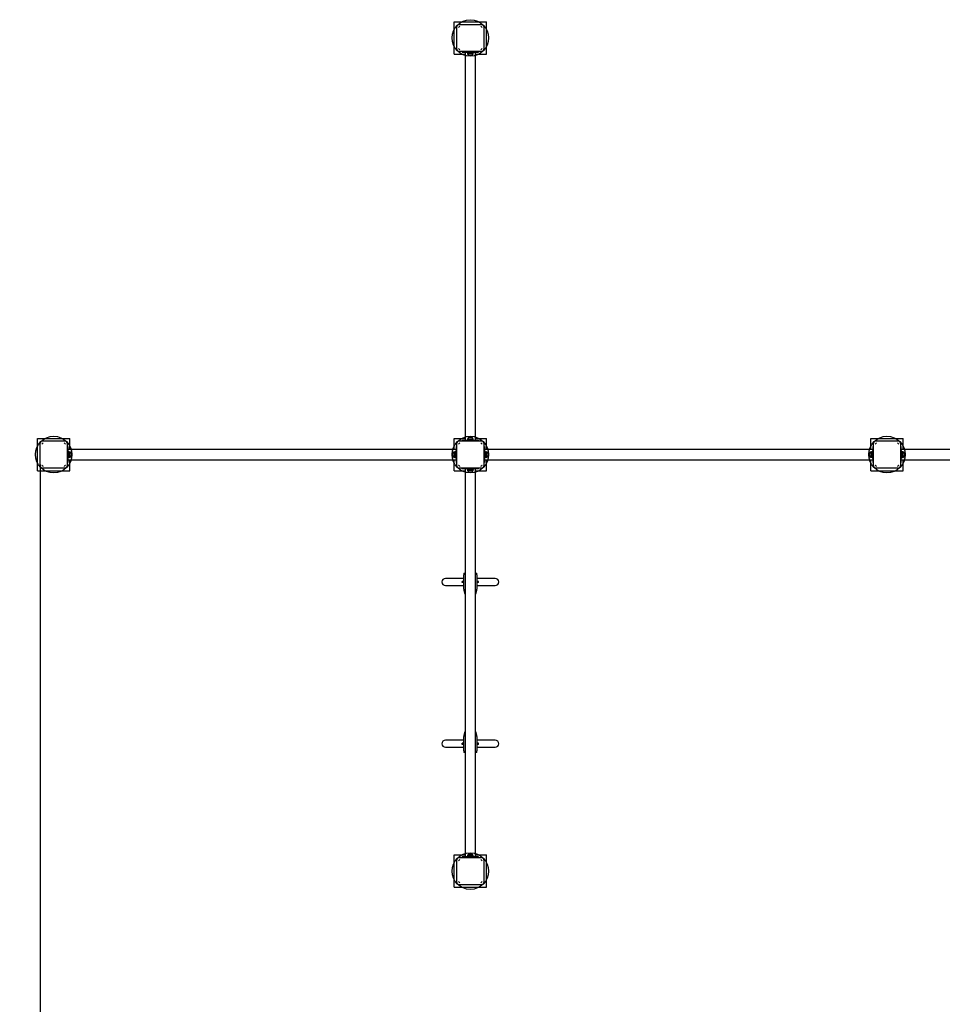
# Paper-space layout 'Основные габаритные размеры' of a CAD drawing. Units: millimetres. Extents: x 0.8 to 15.6, y 1.5 to 11.7.
# Drawn here: x 5.8 to 8.7, y 4.6 to 7.6 of the extents above; entities that cross this region are included whole.
import ezdxf

# ---------------------------------------------------------------- set-up
doc = ezdxf.new("R2010")
doc.units = ezdxf.units.MM
doc.header["$LTSCALE"] = 80
doc.header["$PDSIZE"] = -1
doc.linetypes.add('SLD-Сплошная', pattern=[0])
doc.layers.add('ПРИМЕЧАНИЯ', color=7, linetype='SLD-Сплошная')
doc.styles.add('SLDTEXTSTYLE3', font='isocpeui.ttf')
doc.styles.get("Standard").update_dxf_attribs({"font": 'isocpeui.ttf'})
doc.dimstyles.new('ISO-25', dxfattribs={"dimtxt": 2.5, "dimasz": 2.5, "dimexe": 1.25, "dimexo": 0.625, "dimtad": 1, "dimtxsty": 'Standard', "dimcen": 2.5, "dimadec": 0, "dimazin": 0, "dimtfac": 1, "dimtmove": 0, "dimatfit": 3, "dimfxl": 1, "dimarcsym": 0})
doc.dimstyles.new('SLDDIMSTYLE4', dxfattribs={"dimtxt": 0.24, "dimasz": 0.24, "dimexe": 0, "dimexo": 0.0625, "dimgap": 0.06, "dimtad": 2, "dimrnd": 1e-09, "dimzin": 12, "dimdsep": 46, "dimtxsty": 'SLDTEXTSTYLE3', "dimsah": 1, "dimcen": 0.09, "dimadec": 0, "dimazin": 3, "dimtfac": 1, "dimtdec": 3, "dimtofl": 0, "dimtmove": 0, "dimatfit": 3, "dimfxl": 1, "dimfrac": 2, "dimtolj": 1, "dimtzin": 12, "dimarcsym": 0})

# ---------------------------------------------------------------- blocks, each defined once
blk = doc.blocks.new('_D_20')
at = {"layer": 'Defpoints', "color": 0, "transparency": 16777216}
for p in [(12.9064, 6.7401), (3.6984, 6.2961), (3.6984, 1.9051)]:
    blk.add_point(p, dxfattribs=at)
at = {"layer": 'ПРИМЕЧАНИЯ', "color": 0, "lineweight": -2, "transparency": 16777216}
for p, q in [((12.9064, 6.6776), (12.9064, 1.9051)), ((3.6984, 6.2336), (3.6984, 1.9051)), ((12.6664, 1.9051), (3.9384, 1.9051))]:
    blk.add_line(p, q, dxfattribs=at)
at = {"layer": 'ПРИМЕЧАНИЯ', "color": 0, "transparency": 16777216}
for points in [[(3.9384, 1.9451), (3.9384, 1.8651), (3.6984, 1.9051)], [(12.6664, 1.9451), (12.6664, 1.8651), (12.9064, 1.9051)]]:
    blk.add_solid(points, dxfattribs=at)
at = {"layer": 'ПРИМЕЧАНИЯ', "color": 0, "transparency": 16777216, "insert": (8.3024, 1.8451), "char_height": 0.24, "attachment_point": 2, "style": 'SLDTEXTSTYLE3'}
blk.add_mtext('\\A1;9.21', dxfattribs=at)
blk = doc.blocks.new('*D26')
at = {"color": 0, "lineweight": -2, "transparency": 16777216}
for p, q in [((11.4064, 6.7405), (11.4064, 2.0625)), ((5.8629, 6.2651), (5.8629, 2.0625)), ((6.1029, 2.1425), (11.1664, 2.1425))]:
    blk.add_line(p, q, dxfattribs=at)
at = {"color": 0, "transparency": 16777216}
for points in [[(6.1029, 2.1825), (6.1029, 2.1025), (5.8629, 2.1425)], [(11.1664, 2.1825), (11.1664, 2.1025), (11.4064, 2.1425)]]:
    blk.add_solid(points, dxfattribs=at)
at = {"layer": 'Defpoints', "color": 0, "transparency": 16777216}
for p in [(11.4064, 6.7405), (5.8629, 6.2651), (11.4064, 2.1425)]:
    blk.add_point(p, dxfattribs=at)
at = {"color": 0, "transparency": 16777216, "insert": (8.6346, 2.5265), "char_height": 0.24, "attachment_point": 5}
blk.add_mtext('5,54', dxfattribs=at)

psp = doc.layouts.new('Основные габаритные размеры')

# ---------------------------------------------------------------- linework, layer by layer
at = {"color": 7, "linetype": 'SLD-Сплошная', "lineweight": 25}
for p, q in [((7.1429, 7.5341), (7.1429, 7.6341)), ((7.1429, 7.6341), (7.2429, 7.6341)), ((7.1509, 7.615), (7.1509, 7.6191)), ((7.1509, 7.5531), (7.1509, 7.615)), ((7.1579, 7.6261), (7.1619, 7.6261)), ((7.1619, 7.6261), (7.2238, 7.6261)), ((7.2238, 7.6261), (7.2279, 7.6261)), ((7.2349, 7.6191), (7.2349, 7.615)), ((7.2349, 7.615), (7.2349, 7.5531)), ((7.2429, 7.5341), (7.2429, 7.6341)), ((7.1509, 7.5491), (7.1509, 7.5531)), ((7.2349, 7.5531), (7.2349, 7.5491)), ((7.1429, 7.5341), (7.1769, 7.5341)), ((7.1619, 7.5421), (7.1579, 7.5421)), ((7.2238, 7.5421), (7.1619, 7.5421)), ((7.1679, 7.5421), (7.1679, 7.5401)), ((7.1679, 7.5401), (7.2179, 7.5401)), ((7.1769, 7.5401), (7.1769, 6.3401)), ((7.1829, 7.5401), (7.1829, 7.5381)), ((7.1829, 7.5381), (7.2029, 7.5381)), ((7.1841, 7.5356), (7.1841, 7.5352)), ((7.2016, 7.5356), (7.1841, 7.5356)), ((7.2016, 7.5352), (7.1841, 7.5352)), ((7.1853, 7.5381), (7.1853, 7.5356)), ((7.1972, 7.5301), (7.1885, 7.5301)), ((7.2005, 7.5356), (7.2005, 7.5381)), ((7.2016, 7.5352), (7.2016, 7.5356)), ((7.2029, 7.5381), (7.2029, 7.5401)), ((7.2089, 6.3401), (7.2089, 7.5401)), ((7.2089, 7.5341), (7.2429, 7.5341)), ((7.2179, 7.5421), (7.2179, 7.5401)), ((7.2279, 7.5421), (7.2238, 7.5421)), ((5.8549, 6.3461), (5.9549, 6.3461)), ((5.8549, 6.2461), (5.8549, 6.3461)), ((5.8699, 6.3381), (5.8739, 6.3381)), ((5.8739, 6.3381), (5.9358, 6.3381)), ((5.9358, 6.3381), (5.9399, 6.3381)), ((5.9549, 6.3121), (5.9549, 6.3461)), ((7.1429, 6.3121), (7.1429, 6.3461)), ((7.1429, 6.3461), (7.1769, 6.3461)), ((7.1579, 6.3381), (7.1619, 6.3381)), ((7.1619, 6.3381), (7.2238, 6.3381)), ((7.1679, 6.3401), (7.1679, 6.3381)), ((7.1679, 6.3401), (7.2179, 6.3401)), ((7.1829, 6.3421), (7.1829, 6.3401)), ((7.2029, 6.3421), (7.1829, 6.3421)), ((7.1841, 6.345), (7.1841, 6.3446)), ((7.1841, 6.345), (7.2016, 6.345)), ((7.1841, 6.3446), (7.2016, 6.3446)), ((7.1853, 6.3446), (7.1853, 6.3421)), ((7.1885, 6.3501), (7.1972, 6.3501)), ((7.2005, 6.3421), (7.2005, 6.3446)), ((7.2016, 6.3446), (7.2016, 6.345)), ((7.2029, 6.3401), (7.2029, 6.3421)), ((7.2089, 6.3461), (7.2429, 6.3461)), ((7.2179, 6.3401), (7.2179, 6.3381)), ((7.2238, 6.3381), (7.2279, 6.3381)), ((7.2429, 6.3121), (7.2429, 6.3461)), ((8.4309, 6.3461), (8.5309, 6.3461)), ((8.4309, 6.3121), (8.4309, 6.3461)), ((8.4459, 6.3381), (8.4499, 6.3381)), ((8.4499, 6.3381), (8.5118, 6.3381)), ((8.5118, 6.3381), (8.5159, 6.3381)), ((8.5309, 6.3121), (8.5309, 6.3461)), ((5.8629, 6.327), (5.8629, 6.3311)), ((5.8629, 6.2651), (5.8629, 6.327)), ((5.9469, 6.3311), (5.9469, 6.327)), ((5.9469, 6.327), (5.9469, 6.2651)), ((5.9489, 6.3211), (5.9469, 6.3211)), ((5.9489, 6.3211), (5.9489, 6.2711)), ((7.1489, 6.3121), (5.9489, 6.3121)), ((5.9509, 6.3061), (5.9489, 6.3061)), ((5.9509, 6.2861), (5.9509, 6.3061)), ((5.9534, 6.3037), (5.9509, 6.3037)), ((5.9538, 6.3048), (5.9534, 6.3048)), ((5.9534, 6.3048), (5.9534, 6.2873)), ((5.9538, 6.3048), (5.9538, 6.2873)), ((7.1444, 6.3048), (7.144, 6.3048)), ((7.144, 6.2873), (7.144, 6.3048)), ((7.1444, 6.2873), (7.1444, 6.3048)), ((7.1469, 6.3037), (7.1444, 6.3037)), ((7.1489, 6.3061), (7.1469, 6.3061)), ((7.1469, 6.3061), (7.1469, 6.2861)), ((7.1509, 6.3211), (7.1489, 6.3211)), ((7.1489, 6.3211), (7.1489, 6.2711)), ((7.1509, 6.327), (7.1509, 6.3311)), ((7.1509, 6.2651), (7.1509, 6.327)), ((7.2349, 6.3311), (7.2349, 6.327)), ((7.2349, 6.327), (7.2349, 6.2651)), ((7.2369, 6.3211), (7.2349, 6.3211)), ((7.2369, 6.3211), (7.2369, 6.2711)), ((8.4369, 6.3121), (7.2369, 6.3121)), ((7.2389, 6.3061), (7.2369, 6.3061)), ((7.2389, 6.2861), (7.2389, 6.3061)), ((7.2414, 6.3037), (7.2389, 6.3037)), ((7.2418, 6.3048), (7.2414, 6.3048)), ((7.2414, 6.3048), (7.2414, 6.2873)), ((7.2418, 6.3048), (7.2418, 6.2873)), ((8.4324, 6.3048), (8.432, 6.3048)), ((8.432, 6.2873), (8.432, 6.3048)), ((8.4324, 6.2873), (8.4324, 6.3048)), ((8.4349, 6.3037), (8.4324, 6.3037)), ((8.4369, 6.3061), (8.4349, 6.3061)), ((8.4349, 6.3061), (8.4349, 6.2861)), ((8.4389, 6.3211), (8.4369, 6.3211)), ((8.4369, 6.3211), (8.4369, 6.2711)), ((8.4389, 6.327), (8.4389, 6.3311)), ((8.4389, 6.2651), (8.4389, 6.327)), ((8.5229, 6.3311), (8.5229, 6.327)), ((8.5229, 6.327), (8.5229, 6.2651)), ((8.5229, 6.3211), (8.5249, 6.3211)), ((8.5249, 6.2711), (8.5249, 6.3211)), ((9.7249, 6.3121), (8.5249, 6.3121)), ((8.5269, 6.3061), (8.5249, 6.3061)), ((8.5269, 6.2861), (8.5269, 6.3061)), ((8.5294, 6.3037), (8.5269, 6.3037)), ((8.5298, 6.3048), (8.5294, 6.3048)), ((8.5294, 6.3048), (8.5294, 6.2873)), ((8.5298, 6.3048), (8.5298, 6.2873)), ((5.9489, 6.2711), (5.9469, 6.2711)), ((5.9489, 6.2861), (5.9509, 6.2861)), ((5.9489, 6.2801), (7.1489, 6.2801)), ((5.9509, 6.2885), (5.9534, 6.2885)), ((5.9534, 6.2873), (5.9538, 6.2873)), ((5.9549, 6.2461), (5.9549, 6.2801)), ((5.9589, 6.3004), (5.9589, 6.2917)), ((7.1389, 6.2917), (7.1389, 6.3004)), ((7.1429, 6.2461), (7.1429, 6.2801)), ((7.144, 6.2873), (7.1444, 6.2873)), ((7.1444, 6.2885), (7.1469, 6.2885)), ((7.1469, 6.2861), (7.1489, 6.2861)), ((7.1509, 6.2711), (7.1489, 6.2711)), ((7.2369, 6.2711), (7.2349, 6.2711)), ((7.2369, 6.2861), (7.2389, 6.2861)), ((7.2369, 6.2801), (8.4369, 6.2801)), ((7.2389, 6.2885), (7.2414, 6.2885)), ((7.2414, 6.2873), (7.2418, 6.2873)), ((7.2429, 6.2461), (7.2429, 6.2801)), ((7.2469, 6.3004), (7.2469, 6.2917)), ((8.4269, 6.2917), (8.4269, 6.3004)), ((8.4309, 6.2461), (8.4309, 6.2801)), ((8.432, 6.2873), (8.4324, 6.2873)), ((8.4324, 6.2885), (8.4349, 6.2885)), ((8.4349, 6.2861), (8.4369, 6.2861)), ((8.4389, 6.2711), (8.4369, 6.2711)), ((8.5229, 6.2711), (8.5249, 6.2711)), ((8.5249, 6.2861), (8.5269, 6.2861)), ((8.5249, 6.2801), (9.7249, 6.2801)), ((8.5269, 6.2885), (8.5294, 6.2885)), ((8.5294, 6.2873), (8.5298, 6.2873)), ((8.5309, 6.2461), (8.5309, 6.2801)), ((8.5349, 6.3004), (8.5349, 6.2917)), ((5.8549, 6.2461), (5.9549, 6.2461)), ((5.8629, 6.2611), (5.8629, 6.2651)), ((5.8739, 6.2541), (5.8699, 6.2541)), ((5.9358, 6.2541), (5.8739, 6.2541)), ((5.9399, 6.2541), (5.9358, 6.2541)), ((5.9469, 6.2651), (5.9469, 6.2611)), ((7.1429, 6.2461), (7.1769, 6.2461)), ((7.1509, 6.2611), (7.1509, 6.2651)), ((7.1619, 6.2541), (7.1579, 6.2541)), ((7.2238, 6.2541), (7.1619, 6.2541)), ((7.1679, 6.2521), (7.1679, 6.2541)), ((7.2179, 6.2521), (7.1679, 6.2521)), ((7.1769, 6.2521), (7.1769, 5.0521)), ((7.1829, 6.2521), (7.1829, 6.2501)), ((7.1829, 6.2501), (7.2029, 6.2501)), ((7.1841, 6.2476), (7.1841, 6.2472)), ((7.2016, 6.2476), (7.1841, 6.2476)), ((7.2016, 6.2472), (7.1841, 6.2472)), ((7.1853, 6.2501), (7.1853, 6.2476)), ((7.1972, 6.2421), (7.1885, 6.2421)), ((7.2005, 6.2476), (7.2005, 6.2501)), ((7.2016, 6.2472), (7.2016, 6.2476)), ((7.2029, 6.2501), (7.2029, 6.2521)), ((7.2089, 5.0521), (7.2089, 6.2521)), ((7.2089, 6.2461), (7.2429, 6.2461)), ((7.2179, 6.2521), (7.2179, 6.2541)), ((7.2279, 6.2541), (7.2238, 6.2541)), ((7.2349, 6.2651), (7.2349, 6.2611)), ((8.4309, 6.2461), (8.5309, 6.2461)), ((8.4389, 6.2611), (8.4389, 6.2651)), ((8.4499, 6.2541), (8.4459, 6.2541)), ((8.5118, 6.2541), (8.4499, 6.2541)), ((8.5159, 6.2541), (8.5118, 6.2541)), ((8.5229, 6.2651), (8.5229, 6.2611)), ((7.1729, 5.9127), (7.1159, 5.9127)), ((7.1729, 5.9291), (7.1729, 5.9241)), ((7.1729, 5.9291), (7.1769, 5.9291)), ((7.1729, 5.8801), (7.1729, 5.9241)), ((7.2089, 5.9291), (7.2129, 5.9291)), ((7.2129, 5.9241), (7.2129, 5.9291)), ((7.2129, 5.9241), (7.2129, 5.8801)), ((7.2699, 5.9127), (7.2129, 5.9127)), ((7.1159, 5.8914), (7.1729, 5.8914)), ((7.1679, 5.9001), (7.1679, 5.9041)), ((7.1729, 5.9041), (7.1679, 5.9041)), ((7.1729, 5.9001), (7.1679, 5.9001)), ((7.1729, 5.8801), (7.1729, 5.8751)), ((7.2179, 5.9041), (7.2129, 5.9041)), ((7.2179, 5.9001), (7.2129, 5.9001)), ((7.2129, 5.8914), (7.2699, 5.8914)), ((7.2129, 5.8751), (7.2129, 5.8801)), ((7.2179, 5.9001), (7.2179, 5.9041)), ((7.1769, 5.8751), (7.1729, 5.8751)), ((7.1743, 5.8751), (7.1743, 5.8721)), ((7.2129, 5.8751), (7.2089, 5.8751)), ((7.2115, 5.8721), (7.2115, 5.8751)), ((7.1729, 5.4291), (7.1729, 5.4241)), ((7.1729, 5.4291), (7.1769, 5.4291)), ((7.1729, 5.3801), (7.1729, 5.4241)), ((7.1743, 5.4321), (7.1743, 5.4291)), ((7.2089, 5.4291), (7.2129, 5.4291)), ((7.2115, 5.4291), (7.2115, 5.4321)), ((7.2129, 5.4241), (7.2129, 5.4291)), ((7.2129, 5.4241), (7.2129, 5.3801)), ((7.1729, 5.4127), (7.1159, 5.4127)), ((7.1159, 5.3914), (7.1729, 5.3914)), ((7.1679, 5.4001), (7.1679, 5.4041)), ((7.1729, 5.4041), (7.1679, 5.4041)), ((7.1729, 5.4001), (7.1679, 5.4001)), ((7.2699, 5.4127), (7.2129, 5.4127)), ((7.2179, 5.4041), (7.2129, 5.4041)), ((7.2179, 5.4001), (7.2129, 5.4001)), ((7.2129, 5.3914), (7.2699, 5.3914)), ((7.2179, 5.4001), (7.2179, 5.4041)), ((7.1729, 5.3801), (7.1729, 5.3751)), ((7.1769, 5.3751), (7.1729, 5.3751)), ((7.2129, 5.3751), (7.2089, 5.3751)), ((7.2129, 5.3751), (7.2129, 5.3801)), ((7.1429, 5.0581), (7.1769, 5.0581)), ((7.1429, 4.9581), (7.1429, 5.0581)), ((7.1829, 5.0541), (7.1829, 5.0521)), ((7.2029, 5.0541), (7.1829, 5.0541)), ((7.1841, 5.057), (7.1841, 5.0566)), ((7.1841, 5.057), (7.2016, 5.057)), ((7.1841, 5.0566), (7.2016, 5.0566)), ((7.1853, 5.0566), (7.1853, 5.0541)), ((7.1885, 5.0621), (7.1972, 5.0621)), ((7.2005, 5.0541), (7.2005, 5.0566)), ((7.2016, 5.0566), (7.2016, 5.057)), ((7.2029, 5.0521), (7.2029, 5.0541)), ((7.2089, 5.0581), (7.2429, 5.0581)), ((7.2429, 4.9581), (7.2429, 5.0581)), ((7.1509, 5.039), (7.1509, 5.0431)), ((7.1509, 4.9771), (7.1509, 5.039)), ((7.1579, 5.0501), (7.1619, 5.0501)), ((7.1619, 5.0501), (7.2238, 5.0501)), ((7.1679, 5.0501), (7.1679, 5.0521)), ((7.2179, 5.0521), (7.1679, 5.0521)), ((7.2179, 5.0501), (7.2179, 5.0521)), ((7.2238, 5.0501), (7.2279, 5.0501)), ((7.2349, 5.0431), (7.2349, 5.039)), ((7.2349, 5.039), (7.2349, 4.9771)), ((7.1509, 4.9731), (7.1509, 4.9771)), ((7.1619, 4.9661), (7.1579, 4.9661)), ((7.2238, 4.9661), (7.1619, 4.9661)), ((7.2279, 4.9661), (7.2238, 4.9661)), ((7.2349, 4.9771), (7.2349, 4.9731)), ((7.1429, 4.9581), (7.2429, 4.9581))]:
    psp.add_line(p, q, dxfattribs=at)
at = {"color": 7, "linetype": 'SLD-Сплошная', "lineweight": 25, "flags": 128}
for points in [[(7.1565, 7.6163), (7.1585, 7.6184), (7.1606, 7.6204)], [(7.2251, 7.6204), (7.2272, 7.6184), (7.2292, 7.6163)], [(7.1606, 7.5477), (7.1585, 7.5497), (7.1565, 7.5518)], [(7.2292, 7.5518), (7.2272, 7.5497), (7.2251, 7.5477)], [(5.8685, 6.3283), (5.8705, 6.3304), (5.8726, 6.3324)], [(5.9371, 6.3324), (5.9392, 6.3304), (5.9412, 6.3283)], [(7.1565, 6.3283), (7.1585, 6.3304), (7.1606, 6.3324)], [(7.2251, 6.3324), (7.2272, 6.3304), (7.2292, 6.3283)], [(8.4445, 6.3283), (8.4465, 6.3304), (8.4486, 6.3324)], [(8.5131, 6.3324), (8.5152, 6.3304), (8.5172, 6.3283)], [(5.8726, 6.2597), (5.8705, 6.2617), (5.8685, 6.2638)], [(5.9412, 6.2638), (5.9392, 6.2617), (5.9371, 6.2597)], [(7.1606, 6.2597), (7.1585, 6.2617), (7.1565, 6.2638)], [(7.2292, 6.2638), (7.2272, 6.2617), (7.2251, 6.2597)], [(8.4486, 6.2597), (8.4465, 6.2617), (8.4445, 6.2638)], [(8.5172, 6.2638), (8.5152, 6.2617), (8.5131, 6.2597)], [(7.1565, 5.0403), (7.1585, 5.0424), (7.1606, 5.0444)], [(7.2251, 5.0444), (7.2272, 5.0424), (7.2292, 5.0403)], [(7.1606, 4.9717), (7.1585, 4.9737), (7.1565, 4.9758)], [(7.2292, 4.9758), (7.2272, 4.9737), (7.2251, 4.9717)]]:
    psp.add_lwpolyline(points, dxfattribs=at)
at = {"color": 7, "linetype": 'SLD-Сплошная'}
for centre in [(7.1929, 7.5841), (5.9049, 6.2961), (7.1929, 6.2961), (8.4809, 6.2961), (7.1929, 5.0081)]:
    psp.add_circle(centre, 0.0565, dxfattribs=at)
at = {"color": 7, "linetype": 'SLD-Сплошная', "lineweight": 25}
for centre, radius, start, end in [((7.1579, 7.6191), 0.007, 90, 180), ((7.1564, 7.6164), 0.00014, 276.4376, 324.1714), ((7.1606, 7.6205), 0.000143, 306.4192, 352.9691), ((7.2252, 7.6205), 0.000141, 186.5721, 234.0298), ((7.2279, 7.6191), 0.007, 0, 90), ((7.2293, 7.6164), 0.000143, 216.4044, 262.9015), ((7.1564, 7.5518), 0.000143, 36.4044, 82.9015), ((7.2293, 7.5518), 0.000141, 96.6614, 144.0518), ((7.1579, 7.5491), 0.007, 180, 270), ((7.1606, 7.5476), 0.000141, 6.5721, 54.0298), ((7.1929, 7.5382), 0.00927, 199.2031, 241.8241), ((7.1929, 7.5382), 0.00927, 298.1759, 340.7969), ((7.2252, 7.5476), 0.000143, 126.4192, 172.9691), ((7.2279, 7.5491), 0.007, 270, 0), ((5.8699, 6.3311), 0.007, 90, 180), ((5.8726, 6.3325), 0.000143, 306.4044, 352.9015), ((5.9372, 6.3325), 0.000141, 186.6614, 234.0518), ((5.9399, 6.3311), 0.007, 0, 90), ((7.1579, 6.3311), 0.007, 90, 180), ((7.1606, 6.3325), 0.000143, 306.4219, 352.9588), ((7.1929, 6.3419), 0.00927, 118.1759, 160.7969), ((7.1929, 6.3419), 0.00927, 19.2031, 61.8241), ((7.2252, 6.3325), 0.00014, 186.5482, 234.0804), ((7.2279, 6.3311), 0.007, 0, 90), ((8.4459, 6.3311), 0.007, 90, 180), ((8.4486, 6.3325), 0.000143, 306.4044, 352.9015), ((8.5132, 6.3325), 0.00014, 186.4376, 234.1714), ((8.5159, 6.3311), 0.007, 0, 90), ((5.8684, 6.3284), 0.000141, 276.5721, 324.0298), ((5.9413, 6.3284), 0.000143, 216.4192, 262.9691), ((5.9507, 6.2961), 0.00927, 28.1759, 70.7969), ((7.147, 6.2961), 0.00927, 109.2031, 151.8241), ((7.1564, 6.3284), 0.00014, 276.5482, 324.0804), ((7.2293, 6.3284), 0.000143, 216.4219, 262.9588), ((7.2387, 6.2961), 0.00927, 28.1759, 70.7969), ((8.435, 6.2961), 0.00927, 109.2031, 151.8241), ((8.4444, 6.3284), 0.000141, 276.5721, 324.0298), ((8.5173, 6.3284), 0.000143, 216.4192, 262.9691), ((8.5267, 6.2961), 0.00927, 28.1759, 70.7969), ((5.9507, 6.2961), 0.00927, 289.2031, 331.8241), ((7.147, 6.2961), 0.00927, 208.1759, 250.7969), ((7.2387, 6.2961), 0.00927, 289.2031, 331.8241), ((8.435, 6.2961), 0.00927, 208.1759, 250.7969), ((8.5267, 6.2961), 0.00927, 289.2031, 331.8241), ((5.8699, 6.2611), 0.007, 180, 270), ((5.8684, 6.2638), 0.000143, 36.4192, 82.9691), ((5.8726, 6.2596), 0.00014, 6.4376, 54.1714), ((5.9372, 6.2596), 0.000143, 126.4044, 172.9015), ((5.9399, 6.2611), 0.007, 270, 0), ((5.9413, 6.2638), 0.000141, 96.5721, 144.0298), ((7.1579, 6.2611), 0.007, 180, 270), ((7.1564, 6.2638), 0.000143, 36.4219, 82.9588), ((7.1606, 6.2596), 0.00014, 6.5482, 54.0804), ((7.1929, 6.2502), 0.00927, 199.2031, 241.8241), ((7.1929, 6.2502), 0.00927, 298.1759, 340.7969), ((7.2252, 6.2596), 0.000143, 126.4219, 172.9588), ((7.2279, 6.2611), 0.007, 270, 0), ((7.2293, 6.2638), 0.00014, 96.5482, 144.0804), ((8.4459, 6.2611), 0.007, 180, 270), ((8.4444, 6.2638), 0.000143, 36.4192, 82.9691), ((8.4486, 6.2596), 0.000141, 6.6614, 54.0518), ((8.5132, 6.2596), 0.000143, 126.4044, 172.9015), ((8.5159, 6.2611), 0.007, 270, 0), ((8.5173, 6.2638), 0.000141, 96.5721, 144.0298), ((7.1159, 5.9021), 0.0107, 90, 270), ((7.2699, 5.9021), 0.0107, 270, 90), ((7.1918, 5.8721), 0.0175, 180, 211.6271), ((7.194, 5.8721), 0.0175, 328.3729, 0), ((7.1918, 5.4321), 0.0175, 148.3729, 180), ((7.194, 5.4321), 0.0175, 0, 31.6271), ((7.1159, 5.4021), 0.0107, 90, 270), ((7.2699, 5.4021), 0.0107, 270, 90), ((7.1929, 5.0539), 0.00927, 118.1759, 160.7969), ((7.1929, 5.0539), 0.00927, 19.2031, 61.8241), ((7.1579, 5.0431), 0.007, 90, 180), ((7.1564, 5.0404), 0.000141, 276.6614, 324.0518), ((7.1606, 5.0445), 0.000143, 306.4192, 352.9691), ((7.2252, 5.0445), 0.000141, 186.5721, 234.0298), ((7.2279, 5.0431), 0.007, 0, 90), ((7.2293, 5.0404), 0.000143, 216.4044, 262.9015), ((7.1579, 4.9731), 0.007, 180, 270), ((7.1564, 4.9758), 0.000143, 36.4044, 82.9015), ((7.1606, 4.9716), 0.000141, 6.5721, 54.0298), ((7.2252, 4.9716), 0.000143, 126.4192, 172.9691), ((7.2279, 4.9731), 0.007, 270, 0), ((7.2293, 4.9758), 0.00014, 96.4376, 144.1714)]:
    psp.add_arc(centre, radius, start, end, dxfattribs=at)
for centre, major_axis, start_param, end_param in [((7.1929, 7.533), (-0.0044, 0.0208), 1.26365, 1.385503), ((7.1929, 7.5381), (-0.0044, 0.0208), 1.511126, 1.631161), ((5.9508, 6.2961), (0.0208, 0.0044), 4.652718, 4.772754), ((5.9559, 6.2961), (0.0208, 0.0044), 4.405243, 4.527096), ((7.2388, 6.2961), (0.0208, 0.0044), 4.652718, 4.772754), ((7.2439, 6.2961), (0.0208, 0.0044), 4.405243, 4.527096), ((7.1929, 6.245), (-0.0044, 0.0208), 1.26365, 1.385503), ((7.1929, 6.2501), (-0.0044, 0.0208), 1.511126, 1.631161)]:
    psp.add_ellipse(centre, major_axis=major_axis, ratio=0.298455, start_param=start_param, end_param=end_param, dxfattribs=at)

# ---------------------------------------------------------------- dimensions: what is measured, and where the dimension line sits
dim = psp.add_linear_dim(base=(11.4064, 2.1425), p1=(5.8629, 6.2651), p2=(11.4064, 6.7405), dimstyle='ISO-25', override={"dimtxt": 0.24, "dimasz": 0.24, "dimexe": 0.08, "dimexo": 0, "dimgap": 0.24, "dimtih": 1, "dimtoh": 1, "dimzin": 1, "dimtdec": 3, "dimtzin": 1})
dim.commit()
dim.dimension.update_dxf_attribs({"geometry": '*D26', "text_midpoint": (8.6346, 2.5265)})
at = {"layer": 'ПРИМЕЧАНИЯ', "color": 251, "true_color": 0x636466}
dim = psp.add_linear_dim(base=(3.6984, 1.9051), p1=(12.9064, 6.7401), p2=(3.6984, 6.2961), dimstyle='SLDDIMSTYLE4', dxfattribs=at)
dim.commit()
dim.dimension.update_dxf_attribs({"geometry": '_D_20', "text_midpoint": (8.3024, 1.9051), "dimtype": 160})

doc.saveas('drawing.dxf')
